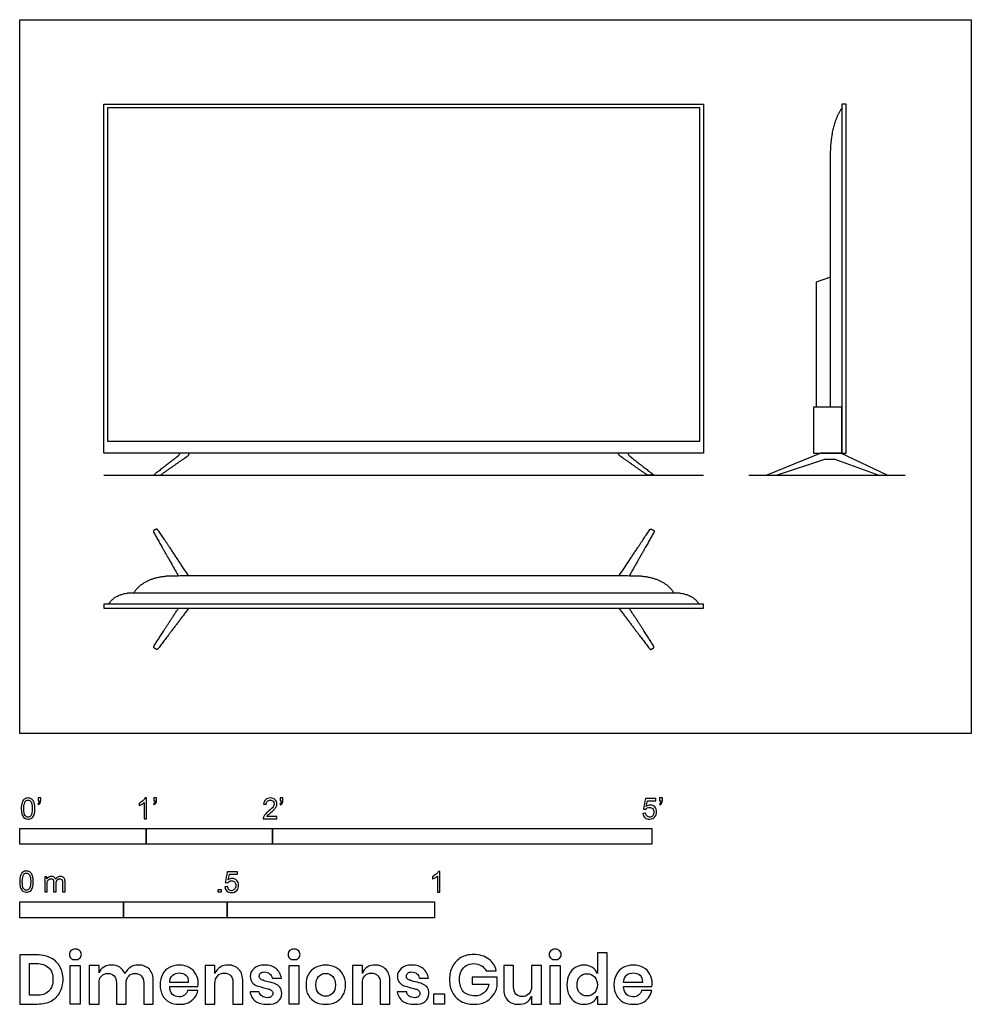
# Model space of a CAD drawing. Units: feet. Extents: x 0 to 7.52, y -2.14 to 5.64.
import ezdxf

# ---------------------------------------------------------------- set-up
doc = ezdxf.new("R2010")
doc.units = ezdxf.units.FT
doc.header["$MEASUREMENT"] = 0
for name, color, linetype, true_color in [('AG-DIAGRAM', 7, 'Continuous', 0xfecc66), ('AG-DIGITAL', 7, 'Continuous', 0x66ccff), ('N-SYMB', 7, 'Continuous', 0x800040), ('X-DIMENSIONS.GUIDE', 7, 'Continuous', 0x800080), ('X-VPRT', 6, 'Continuous', 0xff00ff)]:
    doc.layers.add(name, color=color, linetype=linetype, true_color=true_color)

msp = doc.modelspace()

# ---------------------------------------------------------------- linework, layer by layer
at = {"layer": 'AG-DIAGRAM'}
for points in [[(0.6667, 2.0422), (5.4083, 2.0422)], [(5.7659, 2.0422), (7.0008, 2.0422)]]:
    msp.add_lwpolyline(points, dxfattribs=at)
at = {"layer": 'AG-DIGITAL'}
for points in [[(0.6667, 4.9756), (5.4083, 4.9756), (5.4083, 2.2172), (0.6667, 2.2172)], [(0.6956, 2.312), (5.3794, 2.312), (5.3794, 4.9467), (0.6956, 4.9467)], [(6.5348, 4.9756), (6.5017, 4.9756), (6.5017, 2.2172), (6.5348, 2.2172)], [(6.5348, 4.9756), (6.5017, 4.9756), (6.5017, 2.2172), (6.5348, 2.2172)], [(6.2765, 2.2172), (6.5017, 2.2172), (6.5017, 2.5794), (6.2765, 2.5794)], [(6.2765, 2.2172), (6.5017, 2.2172), (6.5017, 2.5794), (6.2765, 2.5794)], [(5.9858, 2.0422), (6.3675, 2.168), (6.4451, 2.168), (6.7925, 2.0422), (6.8583, 2.0422), (6.4944, 2.2172), (6.3345, 2.2172), (5.9083, 2.0422)], [(5.9858, 2.0422), (6.3675, 2.168), (6.4451, 2.168), (6.7925, 2.0422), (6.8583, 2.0422), (6.4944, 2.2172), (6.3345, 2.2172), (5.9083, 2.0422)], [(5.4083, 0.9902), (5.4083, 1.0233), (0.6667, 1.0233), (0.6667, 0.9902)]]:
    msp.add_lwpolyline(points, close=True, dxfattribs=at)
msp.add_lwpolyline([(6.4118, 3.6084), (6.2975, 3.569), (6.2975, 2.5794)], dxfattribs=at)
msp.add_lwpolyline([(6.4118, 3.6084), (6.2975, 3.569), (6.2975, 2.5794)], dxfattribs=at)
for points, knots in [([(6.4118, 2.5794), (6.4118, 3.5063), (6.4118, 4.5555), (6.4118, 4.8098), (6.5017, 4.9437)], [0, 0, 0, 1.175512, 1.175512, 1.586512, 1.586512, 1.586512]), ([(6.4118, 2.5794), (6.4118, 3.5063), (6.4118, 4.5555), (6.4118, 4.8098), (6.5017, 4.9437)], [0, 0, 0, 1.175512, 1.175512, 1.586512, 1.586512, 1.586512]), ([(1.2639, 2.2172), (1.2639, 2.2026), (1.2492, 2.1911), (1.1538, 2.1167), (1.0583, 2.0422), (1.0814, 2.0422), (1.1114, 2.0422), (1.2188, 2.1175), (1.3261, 2.1928), (1.34, 2.2026), (1.34, 2.2172)], [0, 0, 0, 0.037537, 0.037537, 0.966042, 0.966042, 1.966042, 1.966042, 2.905456, 2.905456, 2.94098, 2.94098, 2.94098]), ([(4.8111, 2.2172), (4.8111, 2.2026), (4.8258, 2.1911), (4.9212, 2.1167), (5.0167, 2.0422), (4.9936, 2.0422), (4.9636, 2.0422), (4.8562, 2.1175), (4.7489, 2.1928), (4.735, 2.2026), (4.735, 2.2172)], [0, 0, 0, 0.037537, 0.037537, 0.966042, 0.966042, 1.966042, 1.966042, 2.905456, 2.905456, 2.94098, 2.94098, 2.94098]), ([(0.9036, 1.1132), (0.9869, 1.2485), (1.2344, 1.2485), (2.136, 1.2485), (3.0375, 1.2485), (3.939, 1.2485), (4.8406, 1.2485), (5.0881, 1.2485), (5.1714, 1.1132)], [0, 0, 0, 0.466123, 0.466123, 2.269203, 2.269203, 4.072283, 4.072283, 4.538407, 4.538407, 4.538407]), ([(0.7033, 1.0233), (0.7584, 1.1132), (0.9036, 1.1132), (1.9705, 1.1132), (3.0375, 1.1132), (4.1045, 1.1132), (5.1714, 1.1132), (5.3166, 1.1132), (5.3717, 1.0233)], [0, 0, 0, 0.290216, 0.290216, 2.424119, 2.424119, 4.558023, 4.558023, 4.848238, 4.848238, 4.848238])]:
    msp.add_open_spline(points, degree=2, knots=knots, dxfattribs=at)
for points, knots in [([(1.3336, 1.2485), (1.1941, 1.4617), (1.0927, 1.6113), (1.0875, 1.619), (1.0791, 1.615), (1.0713, 1.6112), (1.0634, 1.6075), (1.0592, 1.6054), (1.0578, 1.601), (1.0564, 1.5966), (1.0587, 1.5925), (1.1399, 1.4478), (1.2538, 1.2485)], [0.4794318, 0.4794318, 0.4794318, 0.8373178, 0.8373178, 0.8526128, 0.8526128, 0.869994, 0.869994, 0.8787894, 0.8787894, 0.8875849, 0.8875849, 1.2191186, 1.2191186, 1.2191186]), ([(4.7414, 1.2485), (4.8809, 1.4617), (4.9823, 1.6113), (4.9875, 1.619), (4.9959, 1.615), (5.0037, 1.6112), (5.0116, 1.6075), (5.0158, 1.6054), (5.0172, 1.601), (5.0186, 1.5966), (5.0163, 1.5925), (4.9351, 1.4478), (4.8212, 1.2485)], [0.4794318, 0.4794318, 0.4794318, 0.8373178, 0.8373178, 0.8526128, 0.8526128, 0.869994, 0.869994, 0.8787894, 0.8787894, 0.8875849, 0.8875849, 1.2191186, 1.2191186, 1.2191186]), ([(1.3364, 0.9902), (1.1974, 0.8072), (1.0944, 0.6698), (1.0889, 0.6624), (1.0807, 0.6668), (1.0731, 0.6709), (1.0654, 0.6751), (1.0613, 0.6773), (1.0601, 0.6818), (1.0589, 0.6863), (1.0614, 0.6902), (1.1434, 0.8214), (1.2551, 0.9902)], [0.4973406, 0.4973406, 0.4973406, 0.8373178, 0.8373178, 0.8526128, 0.8526128, 0.869994, 0.869994, 0.8787894, 0.8787894, 0.8875849, 0.8875849, 1.1966227, 1.1966227, 1.1966227]), ([(4.7386, 0.9902), (4.8776, 0.8072), (4.9806, 0.6698), (4.9861, 0.6624), (4.9943, 0.6668), (5.0019, 0.6709), (5.0096, 0.6751), (5.0137, 0.6773), (5.0149, 0.6818), (5.0161, 0.6863), (5.0136, 0.6902), (4.9316, 0.8214), (4.8199, 0.9902)], [0.4973406, 0.4973406, 0.4973406, 0.8373178, 0.8373178, 0.8526128, 0.8526128, 0.869994, 0.869994, 0.8787894, 0.8787894, 0.8875849, 0.8875849, 1.1966227, 1.1966227, 1.1966227])]:
    msp.add_rational_spline(points, [1, 1, 1, 0.757763024362, 1, 1, 1, 0.917591129667, 1, 0.917591129667, 1, 1, 1], degree=2, knots=knots, dxfattribs=at)
at = {"layer": 'N-SYMB'}
for points in [[(0, -0.875), (0, -0.75), (1, -0.75), (1, -0.875)], [(1, -0.875), (1, -0.75), (2, -0.75), (2, -0.875)], [(2, -0.875), (2, -0.75), (5, -0.75), (5, -0.875)], [(1.5703, -1.2542), (1.5703, -1.2315), (1.593, -1.2315), (1.593, -1.2542)], [(0, -1.4554), (0, -1.3304), (0.8202, -1.3304), (0.8202, -1.4554)], [(0.8202, -1.4554), (0.8202, -1.3304), (1.6404, -1.3304), (1.6404, -1.4554)], [(1.6404, -1.4554), (1.6404, -1.3304), (3.2808, -1.3304), (3.2808, -1.4554)]]:
    msp.add_lwpolyline(points, close=True, dxfattribs=at)
for points, knots in [([(0.0126, -0.5927), (0.0126, -0.574), (0.0145, -0.5581), (0.0185, -0.5463), (0.0224, -0.5344), (0.0284, -0.5255), (0.0363, -0.5186), (0.0442, -0.5127), (0.0541, -0.5087), (0.0659, -0.5087), (0.0748, -0.5087), (0.0827, -0.5107), (0.0896, -0.5147), (0.0966, -0.5176), (0.1015, -0.5236), (0.1064, -0.5295), (0.1104, -0.5364), (0.1134, -0.5443), (0.1163, -0.5542), (0.1183, -0.5641), (0.1203, -0.5769), (0.1203, -0.5927), (0.1203, -0.6125), (0.1183, -0.6283), (0.1143, -0.6402), (0.1104, -0.652), (0.1045, -0.6609), (0.0966, -0.6678), (0.0887, -0.6738), (0.0788, -0.6757), (0.0659, -0.6757), (0.0501, -0.6757), (0.0383, -0.6718), (0.0294, -0.6599), (0.0185, -0.6461), (0.0126, -0.6244), (0.0126, -0.5927)], [0, 0, 0, 0, 1, 1, 1, 2, 2, 2, 3, 3, 3, 4, 4, 4, 5, 5, 5, 6, 6, 6, 7, 7, 7, 8, 8, 8, 9, 9, 9, 10, 10, 10, 11, 11, 11, 12, 12, 12, 12]), ([(0.0333, -0.5927), (0.0333, -0.6204), (0.0363, -0.6382), (0.0432, -0.6471), (0.0491, -0.656), (0.057, -0.6609), (0.0659, -0.6609), (0.0758, -0.6609), (0.0837, -0.656), (0.0896, -0.6471), (0.0956, -0.6382), (0.0995, -0.6204), (0.0995, -0.5927), (0.0995, -0.5661), (0.0956, -0.5483), (0.0896, -0.5394), (0.0837, -0.5305), (0.0758, -0.5255), (0.0659, -0.5255), (0.057, -0.5255), (0.0491, -0.5295), (0.0442, -0.5374), (0.0373, -0.5473), (0.0333, -0.5661), (0.0333, -0.5927)], [0, 0, 0, 0, 1, 1, 1, 2, 2, 2, 3, 3, 3, 4, 4, 4, 5, 5, 5, 6, 6, 6, 7, 7, 7, 8, 8, 8, 8]), ([(0.145, -0.5315), (0.145, -0.5236), (0.145, -0.5157), (0.145, -0.5077), (0.1522, -0.5077), (0.1595, -0.5077), (0.1667, -0.5077), (0.1667, -0.514), (0.1667, -0.5203), (0.1667, -0.5265), (0.1667, -0.5364), (0.1657, -0.5443), (0.1628, -0.5483), (0.1598, -0.5542), (0.1549, -0.5591), (0.1479, -0.5621), (0.1463, -0.5595), (0.1447, -0.5568), (0.143, -0.5542), (0.147, -0.5522), (0.1499, -0.5502), (0.1519, -0.5463), (0.1539, -0.5423), (0.1549, -0.5374), (0.1549, -0.5315), (0.1516, -0.5315), (0.1483, -0.5315), (0.145, -0.5315)], [0, 0, 0, 0, 1, 1, 1, 2, 2, 2, 3, 3, 3, 4, 4, 4, 5, 5, 5, 6, 6, 6, 7, 7, 7, 8, 8, 8, 9, 9, 9, 9]), ([(1.004, -0.6738), (0.9974, -0.6738), (0.9908, -0.6738), (0.9842, -0.6738), (0.9842, -0.6309), (0.9842, -0.5881), (0.9842, -0.5453), (0.9792, -0.5502), (0.9723, -0.5552), (0.9644, -0.5591), (0.9565, -0.5641), (0.9496, -0.568), (0.9437, -0.57), (0.9437, -0.5634), (0.9437, -0.5568), (0.9437, -0.5502), (0.9545, -0.5453), (0.9644, -0.5384), (0.9733, -0.5315), (0.9812, -0.5236), (0.9872, -0.5166), (0.9911, -0.5087), (0.9954, -0.5087), (0.9997, -0.5087), (1.004, -0.5087), (1.004, -0.5637), (1.004, -0.6188), (1.004, -0.6738)], [0, 0, 0, 0, 1, 1, 1, 2, 2, 2, 3, 3, 3, 4, 4, 4, 5, 5, 5, 6, 6, 6, 7, 7, 7, 8, 8, 8, 9, 9, 9, 9]), ([(1.0603, -0.5315), (1.0603, -0.5236), (1.0603, -0.5157), (1.0603, -0.5077), (1.0675, -0.5077), (1.0748, -0.5077), (1.082, -0.5077), (1.082, -0.514), (1.082, -0.5203), (1.082, -0.5265), (1.082, -0.5364), (1.081, -0.5443), (1.0781, -0.5483), (1.0751, -0.5542), (1.0702, -0.5591), (1.0632, -0.5621), (1.0616, -0.5595), (1.06, -0.5568), (1.0583, -0.5542), (1.0623, -0.5522), (1.0652, -0.5502), (1.0672, -0.5463), (1.0692, -0.5423), (1.0702, -0.5374), (1.0702, -0.5315), (1.0669, -0.5315), (1.0636, -0.5315), (1.0603, -0.5315)], [0, 0, 0, 0, 1, 1, 1, 2, 2, 2, 3, 3, 3, 4, 4, 4, 5, 5, 5, 6, 6, 6, 7, 7, 7, 8, 8, 8, 9, 9, 9, 9]), ([(2.0336, -0.655), (2.0336, -0.6613), (2.0336, -0.6675), (2.0336, -0.6738), (1.9977, -0.6738), (1.9618, -0.6738), (1.9259, -0.6738), (1.9249, -0.6698), (1.9259, -0.6649), (1.9279, -0.6599), (1.9308, -0.653), (1.9348, -0.6451), (1.9407, -0.6382), (1.9476, -0.6313), (1.9555, -0.6234), (1.9674, -0.6135), (1.9852, -0.5987), (1.997, -0.5868), (2.004, -0.5789), (2.0099, -0.57), (2.0128, -0.5621), (2.0128, -0.5542), (2.0128, -0.5463), (2.0099, -0.5394), (2.0049, -0.5344), (1.999, -0.5285), (1.9911, -0.5255), (1.9822, -0.5255), (1.9723, -0.5255), (1.9644, -0.5285), (1.9585, -0.5344), (1.9526, -0.5404), (1.9496, -0.5483), (1.9496, -0.5591), (1.9427, -0.5585), (1.9358, -0.5578), (1.9288, -0.5572), (1.9308, -0.5413), (1.9358, -0.5295), (1.9456, -0.5216), (1.9545, -0.5137), (1.9674, -0.5087), (1.9822, -0.5087), (1.998, -0.5087), (2.0109, -0.5137), (2.0198, -0.5226), (2.0296, -0.5315), (2.0336, -0.5423), (2.0336, -0.5552), (2.0336, -0.5611), (2.0326, -0.568), (2.0296, -0.574), (2.0267, -0.5809), (2.0227, -0.5868), (2.0168, -0.5947), (2.0099, -0.6016), (2, -0.6105), (1.9852, -0.6234), (1.9733, -0.6333), (1.9654, -0.6402), (1.9624, -0.6441), (1.9585, -0.6471), (1.9555, -0.651), (1.9536, -0.655), (1.9802, -0.655), (2.0069, -0.655), (2.0336, -0.655)], [0, 0, 0, 0, 1, 1, 1, 2, 2, 2, 3, 3, 3, 4, 4, 4, 5, 5, 5, 6, 6, 6, 7, 7, 7, 8, 8, 8, 9, 9, 9, 10, 10, 10, 11, 11, 11, 12, 12, 12, 13, 13, 13, 14, 14, 14, 15, 15, 15, 16, 16, 16, 17, 17, 17, 18, 18, 18, 19, 19, 19, 20, 20, 20, 21, 21, 21, 22, 22, 22, 22]), ([(2.0603, -0.5315), (2.0603, -0.5236), (2.0603, -0.5157), (2.0603, -0.5077), (2.0675, -0.5077), (2.0748, -0.5077), (2.082, -0.5077), (2.082, -0.514), (2.082, -0.5203), (2.082, -0.5265), (2.082, -0.5364), (2.081, -0.5443), (2.0781, -0.5483), (2.0751, -0.5542), (2.0702, -0.5591), (2.0632, -0.5621), (2.0616, -0.5595), (2.06, -0.5568), (2.0583, -0.5542), (2.0623, -0.5522), (2.0652, -0.5502), (2.0672, -0.5463), (2.0692, -0.5423), (2.0702, -0.5374), (2.0702, -0.5315), (2.0669, -0.5315), (2.0636, -0.5315), (2.0603, -0.5315)], [0, 0, 0, 0, 1, 1, 1, 2, 2, 2, 3, 3, 3, 4, 4, 4, 5, 5, 5, 6, 6, 6, 7, 7, 7, 8, 8, 8, 9, 9, 9, 9]), ([(4.9279, -0.6313), (4.9351, -0.6306), (4.9424, -0.63), (4.9496, -0.6293), (4.9506, -0.6402), (4.9545, -0.6471), (4.9605, -0.653), (4.9654, -0.658), (4.9723, -0.6609), (4.9812, -0.6609), (4.9901, -0.6609), (4.999, -0.657), (5.0059, -0.6491), (5.0119, -0.6421), (5.0158, -0.6323), (5.0158, -0.6204), (5.0158, -0.6085), (5.0119, -0.5997), (5.0059, -0.5927), (4.999, -0.5868), (4.9911, -0.5829), (4.9802, -0.5829), (4.9743, -0.5829), (4.9684, -0.5848), (4.9624, -0.5878), (4.9575, -0.5908), (4.9536, -0.5947), (4.9506, -0.5987), (4.9443, -0.598), (4.9381, -0.5973), (4.9318, -0.5967), (4.9371, -0.5684), (4.9424, -0.54), (4.9476, -0.5117), (4.975, -0.5117), (5.0023, -0.5117), (5.0296, -0.5117), (5.0296, -0.5183), (5.0296, -0.5249), (5.0296, -0.5315), (5.0076, -0.5315), (4.9855, -0.5315), (4.9634, -0.5315), (4.9605, -0.5463), (4.9575, -0.5611), (4.9545, -0.5759), (4.9644, -0.569), (4.9753, -0.5651), (4.9862, -0.5651), (5, -0.5651), (5.0119, -0.57), (5.0217, -0.5799), (5.0316, -0.5898), (5.0366, -0.6026), (5.0366, -0.6184), (5.0366, -0.6333), (5.0326, -0.6461), (5.0237, -0.657), (5.0138, -0.6708), (4.999, -0.6757), (4.9812, -0.6757), (4.9654, -0.6757), (4.9536, -0.6728), (4.9447, -0.6649), (4.9348, -0.656), (4.9298, -0.6451), (4.9279, -0.6313)], [0, 0, 0, 0, 1, 1, 1, 2, 2, 2, 3, 3, 3, 4, 4, 4, 5, 5, 5, 6, 6, 6, 7, 7, 7, 8, 8, 8, 9, 9, 9, 10, 10, 10, 11, 11, 11, 12, 12, 12, 13, 13, 13, 14, 14, 14, 15, 15, 15, 16, 16, 16, 17, 17, 17, 18, 18, 18, 19, 19, 19, 20, 20, 20, 21, 21, 21, 22, 22, 22, 22]), ([(5.0603, -0.5315), (5.0603, -0.5236), (5.0603, -0.5157), (5.0603, -0.5077), (5.0675, -0.5077), (5.0748, -0.5077), (5.082, -0.5077), (5.082, -0.514), (5.082, -0.5203), (5.082, -0.5265), (5.082, -0.5364), (5.081, -0.5443), (5.0781, -0.5483), (5.0751, -0.5542), (5.0702, -0.5591), (5.0632, -0.5621), (5.0616, -0.5595), (5.06, -0.5568), (5.0583, -0.5542), (5.0623, -0.5522), (5.0652, -0.5502), (5.0672, -0.5463), (5.0692, -0.5423), (5.0702, -0.5374), (5.0702, -0.5315), (5.0669, -0.5315), (5.0636, -0.5315), (5.0603, -0.5315)], [0, 0, 0, 0, 1, 1, 1, 2, 2, 2, 3, 3, 3, 4, 4, 4, 5, 5, 5, 6, 6, 6, 7, 7, 7, 8, 8, 8, 9, 9, 9, 9]), ([(0, -1.1696), (0, -1.1508), (0.002, -1.135), (0.0059, -1.1231), (0.0099, -1.1113), (0.0158, -1.1024), (0.0237, -1.0955), (0.0316, -1.0895), (0.0415, -1.0856), (0.0534, -1.0856), (0.0623, -1.0856), (0.0702, -1.0876), (0.0771, -1.0915), (0.084, -1.0945), (0.0889, -1.1004), (0.0939, -1.1063), (0.0978, -1.1133), (0.1008, -1.1212), (0.1038, -1.131), (0.1057, -1.1409), (0.1077, -1.1538), (0.1077, -1.1696), (0.1077, -1.1893), (0.1057, -1.2052), (0.1018, -1.217), (0.0978, -1.2289), (0.0919, -1.2378), (0.084, -1.2447), (0.0761, -1.2506), (0.0662, -1.2526), (0.0534, -1.2526), (0.0376, -1.2526), (0.0257, -1.2486), (0.0168, -1.2368), (0.0059, -1.2229), (0, -1.2012), (0, -1.1696)], [0, 0, 0, 0, 1, 1, 1, 2, 2, 2, 3, 3, 3, 4, 4, 4, 5, 5, 5, 6, 6, 6, 7, 7, 7, 8, 8, 8, 9, 9, 9, 10, 10, 10, 11, 11, 11, 12, 12, 12, 12]), ([(3.3233, -1.2542), (3.3167, -1.2542), (3.3102, -1.2542), (3.3036, -1.2542), (3.3036, -1.2114), (3.3036, -1.1686), (3.3036, -1.1257), (3.2986, -1.1307), (3.2917, -1.1356), (3.2838, -1.1396), (3.2759, -1.1445), (3.269, -1.1485), (3.2631, -1.1504), (3.2631, -1.1439), (3.2631, -1.1373), (3.2631, -1.1307), (3.2739, -1.1257), (3.2838, -1.1188), (3.2927, -1.1119), (3.3006, -1.104), (3.3065, -1.0971), (3.3105, -1.0892), (3.3148, -1.0892), (3.3191, -1.0892), (3.3233, -1.0892), (3.3233, -1.1442), (3.3233, -1.1992), (3.3233, -1.2542)], [0, 0, 0, 0, 1, 1, 1, 2, 2, 2, 3, 3, 3, 4, 4, 4, 5, 5, 5, 6, 6, 6, 7, 7, 7, 8, 8, 8, 9, 9, 9, 9]), ([(0.0208, -1.1696), (0.0208, -1.1973), (0.0237, -1.215), (0.0306, -1.2239), (0.0366, -1.2328), (0.0445, -1.2378), (0.0534, -1.2378), (0.0632, -1.2378), (0.0712, -1.2328), (0.0771, -1.2239), (0.083, -1.215), (0.087, -1.1973), (0.087, -1.1696), (0.087, -1.1429), (0.083, -1.1251), (0.0771, -1.1162), (0.0712, -1.1073), (0.0632, -1.1024), (0.0534, -1.1024), (0.0445, -1.1024), (0.0366, -1.1063), (0.0316, -1.1142), (0.0247, -1.1241), (0.0208, -1.1429), (0.0208, -1.1696)], [0, 0, 0, 0, 1, 1, 1, 2, 2, 2, 3, 3, 3, 4, 4, 4, 5, 5, 5, 6, 6, 6, 7, 7, 7, 8, 8, 8, 8]), ([(0.1976, -1.2506), (0.1976, -1.2111), (0.1976, -1.1716), (0.1976, -1.132), (0.2036, -1.132), (0.2095, -1.132), (0.2154, -1.132), (0.2154, -1.1376), (0.2154, -1.1432), (0.2154, -1.1488), (0.2194, -1.1429), (0.2243, -1.138), (0.2303, -1.135), (0.2362, -1.131), (0.2431, -1.1291), (0.251, -1.1291), (0.2599, -1.1291), (0.2678, -1.131), (0.2727, -1.135), (0.2787, -1.1389), (0.2826, -1.1439), (0.2846, -1.1498), (0.2945, -1.136), (0.3063, -1.1291), (0.3222, -1.1291), (0.334, -1.1291), (0.3429, -1.133), (0.3488, -1.1389), (0.3558, -1.1459), (0.3587, -1.1557), (0.3587, -1.1696), (0.3587, -1.1966), (0.3587, -1.2236), (0.3587, -1.2506), (0.3521, -1.2506), (0.3455, -1.2506), (0.339, -1.2506), (0.339, -1.2259), (0.339, -1.2012), (0.339, -1.1765), (0.339, -1.1676), (0.338, -1.1627), (0.337, -1.1587), (0.335, -1.1548), (0.333, -1.1518), (0.3291, -1.1498), (0.3261, -1.1478), (0.3222, -1.1469), (0.3172, -1.1469), (0.3093, -1.1469), (0.3024, -1.1498), (0.2965, -1.1548), (0.2905, -1.1607), (0.2886, -1.1696), (0.2886, -1.1814), (0.2886, -1.2045), (0.2886, -1.2276), (0.2886, -1.2506), (0.2816, -1.2506), (0.2747, -1.2506), (0.2678, -1.2506), (0.2678, -1.2249), (0.2678, -1.1992), (0.2678, -1.1735), (0.2678, -1.1646), (0.2668, -1.1577), (0.2629, -1.1538), (0.2599, -1.1488), (0.254, -1.1469), (0.2471, -1.1469), (0.2411, -1.1469), (0.2362, -1.1478), (0.2312, -1.1518), (0.2263, -1.1548), (0.2233, -1.1587), (0.2204, -1.1646), (0.2184, -1.1706), (0.2174, -1.1785), (0.2174, -1.1893), (0.2174, -1.2098), (0.2174, -1.2302), (0.2174, -1.2506), (0.2108, -1.2506), (0.2042, -1.2506), (0.1976, -1.2506)], [0, 0, 0, 0, 1, 1, 1, 2, 2, 2, 3, 3, 3, 4, 4, 4, 5, 5, 5, 6, 6, 6, 7, 7, 7, 8, 8, 8, 9, 9, 9, 10, 10, 10, 11, 11, 11, 12, 12, 12, 13, 13, 13, 14, 14, 14, 15, 15, 15, 16, 16, 16, 17, 17, 17, 18, 18, 18, 19, 19, 19, 20, 20, 20, 21, 21, 21, 22, 22, 22, 23, 23, 23, 24, 24, 24, 25, 25, 25, 26, 26, 26, 27, 27, 27, 28, 28, 28, 28]), ([(1.6226, -1.2117), (1.6295, -1.2111), (1.6365, -1.2104), (1.6434, -1.2097), (1.6454, -1.2206), (1.6483, -1.2275), (1.6543, -1.2335), (1.6602, -1.2384), (1.6671, -1.2414), (1.675, -1.2414), (1.6849, -1.2414), (1.6928, -1.2374), (1.6997, -1.2295), (1.7066, -1.2226), (1.7096, -1.2127), (1.7096, -1.2008), (1.7096, -1.189), (1.7066, -1.1801), (1.7007, -1.1732), (1.6938, -1.1672), (1.6849, -1.1633), (1.675, -1.1633), (1.6681, -1.1633), (1.6622, -1.1653), (1.6572, -1.1682), (1.6523, -1.1712), (1.6483, -1.1751), (1.6454, -1.1791), (1.6388, -1.1784), (1.6322, -1.1778), (1.6256, -1.1771), (1.6309, -1.1488), (1.6361, -1.1205), (1.6414, -1.0921), (1.6687, -1.0921), (1.6961, -1.0921), (1.7234, -1.0921), (1.7234, -1.0987), (1.7234, -1.1053), (1.7234, -1.1119), (1.7017, -1.1119), (1.6799, -1.1119), (1.6582, -1.1119), (1.6552, -1.1267), (1.6523, -1.1416), (1.6493, -1.1564), (1.6592, -1.1495), (1.6691, -1.1455), (1.6799, -1.1455), (1.6948, -1.1455), (1.7066, -1.1504), (1.7165, -1.1603), (1.7264, -1.1702), (1.7313, -1.1831), (1.7313, -1.1989), (1.7313, -1.2137), (1.7274, -1.2265), (1.7185, -1.2374), (1.7076, -1.2512), (1.6938, -1.2562), (1.675, -1.2562), (1.6602, -1.2562), (1.6483, -1.2532), (1.6384, -1.2453), (1.6295, -1.2364), (1.6236, -1.2255), (1.6226, -1.2117)], [0, 0, 0, 0, 1, 1, 1, 2, 2, 2, 3, 3, 3, 4, 4, 4, 5, 5, 5, 6, 6, 6, 7, 7, 7, 8, 8, 8, 9, 9, 9, 10, 10, 10, 11, 11, 11, 12, 12, 12, 13, 13, 13, 14, 14, 14, 15, 15, 15, 16, 16, 16, 17, 17, 17, 18, 18, 18, 19, 19, 19, 20, 20, 20, 21, 21, 21, 22, 22, 22, 22])]:
    msp.add_open_spline(points, degree=3, knots=knots, dxfattribs=at)
at = {"layer": 'X-DIMENSIONS.GUIDE'}
for points in [[(0.4784, -1.834), (0.4784, -2.1371), (0.4003, -2.1371), (0.4003, -1.834)], [(2.2075, -1.834), (2.2075, -2.1371), (2.1317, -2.1371), (2.1317, -1.834)], [(4.2729, -1.834), (4.2729, -2.1371), (4.1947, -2.1371), (4.1947, -1.834)], [(3.3586, -2.0566), (3.3586, -2.1371), (3.2757, -2.1371), (3.2757, -2.0566)]]:
    msp.add_lwpolyline(points, close=True, dxfattribs=at)
for points, knots in [([(0.3932, -1.7463), (0.3932, -1.7345), (0.3955, -1.7226), (0.405, -1.7155), (0.4145, -1.7084), (0.4263, -1.7037), (0.4405, -1.7037), (0.4548, -1.7037), (0.4666, -1.7084), (0.4737, -1.7155), (0.4832, -1.7226), (0.4879, -1.7345), (0.4879, -1.7463), (0.4879, -1.7582), (0.4832, -1.7676), (0.4737, -1.7748), (0.4666, -1.7842), (0.4548, -1.7866), (0.4405, -1.7866), (0.4263, -1.7866), (0.4145, -1.7842), (0.405, -1.7748), (0.3955, -1.7676), (0.3932, -1.7582), (0.3932, -1.7463)], [0, 0, 0, 0, 1, 1, 1, 2, 2, 2, 3, 3, 3, 4, 4, 4, 5, 5, 5, 6, 6, 6, 7, 7, 7, 8, 8, 8, 8]), ([(2.1222, -1.7463), (2.1222, -1.7345), (2.127, -1.7226), (2.1341, -1.7155), (2.1435, -1.7084), (2.1554, -1.7037), (2.1696, -1.7037), (2.1838, -1.7037), (2.1956, -1.7084), (2.2051, -1.7155), (2.2122, -1.7226), (2.217, -1.7345), (2.217, -1.7463), (2.217, -1.7582), (2.2122, -1.7676), (2.2051, -1.7748), (2.1956, -1.7842), (2.1838, -1.7866), (2.1696, -1.7866), (2.1554, -1.7866), (2.1435, -1.7842), (2.1341, -1.7748), (2.127, -1.7676), (2.1222, -1.7582), (2.1222, -1.7463)], [0, 0, 0, 0, 1, 1, 1, 2, 2, 2, 3, 3, 3, 4, 4, 4, 5, 5, 5, 6, 6, 6, 7, 7, 7, 8, 8, 8, 8]), ([(4.1876, -1.7463), (4.1876, -1.7345), (4.19, -1.7226), (4.1994, -1.7155), (4.2089, -1.7084), (4.2207, -1.7037), (4.235, -1.7037), (4.2492, -1.7037), (4.261, -1.7084), (4.2681, -1.7155), (4.2776, -1.7226), (4.2823, -1.7345), (4.2823, -1.7463), (4.2823, -1.7582), (4.2776, -1.7676), (4.2681, -1.7748), (4.261, -1.7842), (4.2492, -1.7866), (4.235, -1.7866), (4.2207, -1.7866), (4.2089, -1.7842), (4.1994, -1.7748), (4.19, -1.7676), (4.1876, -1.7582), (4.1876, -1.7463)], [0, 0, 0, 0, 1, 1, 1, 2, 2, 2, 3, 3, 3, 4, 4, 4, 5, 5, 5, 6, 6, 6, 7, 7, 7, 8, 8, 8, 8]), ([(0.3434, -1.9429), (0.3434, -1.9808), (0.334, -2.0163), (0.3174, -2.0448), (0.3032, -2.0756), (0.2795, -2.0969), (0.2487, -2.1135), (0.2179, -2.13), (0.1824, -2.1371), (0.1397, -2.1371), (0.0932, -2.1371), (0.0466, -2.1371), (0, -2.1371), (0, -2.0077), (0, -1.8782), (0, -1.7487), (0.0466, -1.7487), (0.0932, -1.7487), (0.1397, -1.7487), (0.1824, -1.7487), (0.2179, -1.7582), (0.2487, -1.7748), (0.2795, -1.789), (0.3032, -1.8126), (0.3174, -1.8411), (0.334, -1.8695), (0.3434, -1.905), (0.3434, -1.9429)], [0, 0, 0, 0, 1, 1, 1, 2, 2, 2, 3, 3, 3, 4, 4, 4, 5, 5, 5, 6, 6, 6, 7, 7, 7, 8, 8, 8, 9, 9, 9, 9]), ([(3.5907, -1.7463), (3.6381, -1.7463), (3.676, -1.7582), (3.7091, -1.7819), (3.7399, -1.8032), (3.7589, -1.8363), (3.7684, -1.8742), (3.7415, -1.8742), (3.7147, -1.8742), (3.6878, -1.8742), (3.6784, -1.8577), (3.6665, -1.8434), (3.6499, -1.834), (3.6333, -1.8221), (3.6144, -1.8174), (3.5907, -1.8174), (3.5694, -1.8174), (3.5481, -1.8221), (3.5315, -1.834), (3.5149, -1.8434), (3.5007, -1.8577), (3.4912, -1.8766), (3.4818, -1.8955), (3.477, -1.9192), (3.477, -1.9429), (3.477, -1.9856), (3.4889, -2.0163), (3.5102, -2.04), (3.5315, -2.0613), (3.5623, -2.0732), (3.6002, -2.0732), (3.6262, -2.0732), (3.6499, -2.0661), (3.6712, -2.0495), (3.6902, -2.0329), (3.7044, -2.0092), (3.7091, -1.9808), (3.6657, -1.9808), (3.6223, -1.9808), (3.5789, -1.9808), (3.5789, -1.9619), (3.5789, -1.9429), (3.5789, -1.924), (3.6444, -1.924), (3.7099, -1.924), (3.7755, -1.924), (3.7755, -1.9492), (3.7755, -1.9745), (3.7755, -1.9998), (3.7684, -2.0258), (3.7589, -2.0495), (3.7423, -2.0708), (3.7257, -2.0921), (3.7068, -2.1087), (3.6807, -2.1229), (3.6547, -2.1348), (3.6239, -2.1395), (3.5907, -2.1395), (3.5528, -2.1395), (3.5197, -2.1324), (3.4889, -2.1158), (3.4604, -2.0992), (3.4391, -2.0756), (3.4225, -2.0471), (3.406, -2.0163), (3.3989, -1.9832), (3.3989, -1.9429), (3.3989, -1.905), (3.406, -1.8719), (3.4225, -1.8411), (3.4391, -1.8103), (3.4604, -1.789), (3.4889, -1.77), (3.5197, -1.7534), (3.5528, -1.7463), (3.5907, -1.7463)], [0, 0, 0, 0, 1, 1, 1, 2, 2, 2, 3, 3, 3, 4, 4, 4, 5, 5, 5, 6, 6, 6, 7, 7, 7, 8, 8, 8, 9, 9, 9, 10, 10, 10, 11, 11, 11, 12, 12, 12, 13, 13, 13, 14, 14, 14, 15, 15, 15, 16, 16, 16, 17, 17, 17, 18, 18, 18, 19, 19, 19, 20, 20, 20, 21, 21, 21, 22, 22, 22, 23, 23, 23, 24, 24, 24, 25, 25, 25, 25]), ([(4.4623, -1.8292), (4.4884, -1.8292), (4.5097, -1.8363), (4.5287, -1.8482), (4.5476, -1.86), (4.5595, -1.8766), (4.5689, -1.8955), (4.5689, -1.8411), (4.5689, -1.7866), (4.5689, -1.7321), (4.5942, -1.7321), (4.6195, -1.7321), (4.6447, -1.7321), (4.6447, -1.8671), (4.6447, -2.0021), (4.6447, -2.1371), (4.6195, -2.1371), (4.5942, -2.1371), (4.5689, -2.1371), (4.5689, -2.1166), (4.5689, -2.0961), (4.5689, -2.0756), (4.5595, -2.0945), (4.5476, -2.1111), (4.5287, -2.1229), (4.5097, -2.1371), (4.4884, -2.1395), (4.4623, -2.1395), (4.4363, -2.1395), (4.415, -2.1348), (4.3937, -2.1229), (4.3723, -2.1111), (4.3558, -2.0921), (4.3463, -2.0685), (4.3344, -2.0448), (4.3273, -2.0187), (4.3273, -1.9856), (4.3273, -1.9548), (4.3344, -1.9263), (4.3463, -1.9027), (4.3558, -1.879), (4.3723, -1.86), (4.3937, -1.8482), (4.415, -1.8363), (4.4363, -1.8292), (4.4623, -1.8292)], [0, 0, 0, 0, 1, 1, 1, 2, 2, 2, 3, 3, 3, 4, 4, 4, 5, 5, 5, 6, 6, 6, 7, 7, 7, 8, 8, 8, 9, 9, 9, 10, 10, 10, 11, 11, 11, 12, 12, 12, 13, 13, 13, 14, 14, 14, 15, 15, 15, 15]), ([(0.1326, -2.0685), (0.1753, -2.0685), (0.2061, -2.059), (0.2297, -2.0353), (0.2534, -2.014), (0.2629, -1.9832), (0.2629, -1.9429), (0.2629, -1.9027), (0.2534, -1.8719), (0.2297, -1.8505), (0.2061, -1.8292), (0.1753, -1.8174), (0.1326, -1.8174), (0.1145, -1.8174), (0.0963, -1.8174), (0.0782, -1.8174), (0.0782, -1.9011), (0.0782, -1.9848), (0.0782, -2.0685), (0.0963, -2.0685), (0.1145, -2.0685), (0.1326, -2.0685)], [0, 0, 0, 0, 1, 1, 1, 2, 2, 2, 3, 3, 3, 4, 4, 4, 5, 5, 5, 6, 6, 6, 7, 7, 7, 7]), ([(0.9379, -1.8292), (0.9735, -1.8292), (1.0043, -1.8411), (1.0256, -1.8624), (1.0469, -1.8861), (1.0564, -1.9192), (1.0564, -1.9619), (1.0564, -2.0203), (1.0564, -2.0787), (1.0564, -2.1371), (1.0311, -2.1371), (1.0058, -2.1371), (0.9806, -2.1371), (0.9806, -2.0811), (0.9806, -2.025), (0.9806, -1.969), (0.9806, -1.9453), (0.9735, -1.9287), (0.9616, -1.9145), (0.9498, -1.9027), (0.9332, -1.8955), (0.9119, -1.8955), (0.8906, -1.8955), (0.874, -1.9027), (0.8622, -1.9169), (0.8479, -1.9311), (0.8408, -1.95), (0.8408, -1.9761), (0.8408, -2.0298), (0.8408, -2.0835), (0.8408, -2.1371), (0.8156, -2.1371), (0.7903, -2.1371), (0.765, -2.1371), (0.765, -2.0811), (0.765, -2.025), (0.765, -1.969), (0.765, -1.9453), (0.7579, -1.9287), (0.7461, -1.9145), (0.7342, -1.9027), (0.7177, -1.8955), (0.6987, -1.8955), (0.675, -1.8955), (0.6585, -1.9027), (0.6466, -1.9169), (0.6324, -1.9311), (0.6277, -1.95), (0.6277, -1.9761), (0.6277, -2.0298), (0.6277, -2.0835), (0.6277, -2.1371), (0.6016, -2.1371), (0.5756, -2.1371), (0.5495, -2.1371), (0.5495, -2.0361), (0.5495, -1.935), (0.5495, -1.834), (0.5756, -1.834), (0.6016, -1.834), (0.6277, -1.834), (0.6277, -1.8529), (0.6277, -1.8719), (0.6277, -1.8908), (0.6348, -1.8719), (0.6466, -1.8553), (0.6656, -1.8458), (0.6821, -1.834), (0.7035, -1.8292), (0.7248, -1.8292), (0.7508, -1.8292), (0.7721, -1.834), (0.7911, -1.8458), (0.8077, -1.8577), (0.8219, -1.8742), (0.8314, -1.8979), (0.8408, -1.8766), (0.855, -1.86), (0.874, -1.8482), (0.8929, -1.834), (0.9143, -1.8292), (0.9379, -1.8292)], [0, 0, 0, 0, 1, 1, 1, 2, 2, 2, 3, 3, 3, 4, 4, 4, 5, 5, 5, 6, 6, 6, 7, 7, 7, 8, 8, 8, 9, 9, 9, 10, 10, 10, 11, 11, 11, 12, 12, 12, 13, 13, 13, 14, 14, 14, 15, 15, 15, 16, 16, 16, 17, 17, 17, 18, 18, 18, 19, 19, 19, 20, 20, 20, 21, 21, 21, 22, 22, 22, 23, 23, 23, 24, 24, 24, 25, 25, 25, 26, 26, 26, 27, 27, 27, 27]), ([(1.4117, -1.9737), (1.4117, -1.9808), (1.4117, -1.9903), (1.4093, -1.9998), (1.3351, -1.9998), (1.2609, -1.9998), (1.1866, -1.9998), (1.1866, -2.0282), (1.1937, -2.0471), (1.208, -2.0613), (1.2222, -2.0732), (1.2387, -2.0803), (1.2577, -2.0803), (1.2766, -2.0803), (1.2909, -2.0756), (1.3027, -2.0661), (1.3145, -2.059), (1.324, -2.0471), (1.3264, -2.0306), (1.354, -2.0306), (1.3817, -2.0306), (1.4093, -2.0306), (1.4045, -2.0519), (1.3951, -2.0708), (1.3832, -2.0874), (1.369, -2.104), (1.3524, -2.1182), (1.3311, -2.1277), (1.3098, -2.1371), (1.2885, -2.1395), (1.2624, -2.1395), (1.2316, -2.1395), (1.2056, -2.1348), (1.1843, -2.1229), (1.1606, -2.1111), (1.1416, -2.0921), (1.1298, -2.0685), (1.1156, -2.0448), (1.1108, -2.0187), (1.1108, -1.9856), (1.1108, -1.9548), (1.1156, -1.9263), (1.1298, -1.9027), (1.1416, -1.879), (1.1606, -1.86), (1.1843, -1.8482), (1.2056, -1.8363), (1.2316, -1.8292), (1.2624, -1.8292), (1.2932, -1.8292), (1.3193, -1.8363), (1.3406, -1.8482), (1.3643, -1.86), (1.3809, -1.879), (1.3927, -1.9003), (1.4069, -1.9216), (1.4117, -1.9453), (1.4117, -1.9737)], [0, 0, 0, 0, 1, 1, 1, 2, 2, 2, 3, 3, 3, 4, 4, 4, 5, 5, 5, 6, 6, 6, 7, 7, 7, 8, 8, 8, 9, 9, 9, 10, 10, 10, 11, 11, 11, 12, 12, 12, 13, 13, 13, 14, 14, 14, 15, 15, 15, 16, 16, 16, 17, 17, 17, 18, 18, 18, 19, 19, 19, 19]), ([(1.6485, -1.8292), (1.684, -1.8292), (1.7125, -1.8411), (1.7338, -1.8648), (1.7551, -1.8861), (1.7646, -1.9192), (1.7646, -1.9619), (1.7646, -2.0203), (1.7646, -2.0787), (1.7646, -2.1371), (1.7385, -2.1371), (1.7125, -2.1371), (1.6864, -2.1371), (1.6864, -2.0811), (1.6864, -2.025), (1.6864, -1.969), (1.6864, -1.9453), (1.6817, -1.9263), (1.6698, -1.9145), (1.6556, -1.9003), (1.639, -1.8932), (1.6177, -1.8932), (1.5964, -1.8932), (1.5775, -1.9003), (1.5656, -1.9145), (1.5514, -1.9287), (1.5443, -1.95), (1.5443, -1.9761), (1.5443, -2.0298), (1.5443, -2.0835), (1.5443, -2.1371), (1.5182, -2.1371), (1.4922, -2.1371), (1.4661, -2.1371), (1.4661, -2.0361), (1.4661, -1.935), (1.4661, -1.834), (1.4922, -1.834), (1.5182, -1.834), (1.5443, -1.834), (1.5443, -1.8545), (1.5443, -1.875), (1.5443, -1.8955), (1.5538, -1.8742), (1.5656, -1.8577), (1.5846, -1.8458), (1.6035, -1.834), (1.6248, -1.8292), (1.6485, -1.8292)], [0, 0, 0, 0, 1, 1, 1, 2, 2, 2, 3, 3, 3, 4, 4, 4, 5, 5, 5, 6, 6, 6, 7, 7, 7, 8, 8, 8, 9, 9, 9, 10, 10, 10, 11, 11, 11, 12, 12, 12, 13, 13, 13, 14, 14, 14, 15, 15, 15, 16, 16, 16, 16]), ([(1.9375, -1.8292), (1.9754, -1.8292), (2.0038, -1.8387), (2.0275, -1.8577), (2.0488, -1.8766), (2.063, -1.9003), (2.0701, -1.9334), (2.0456, -1.9334), (2.0212, -1.9334), (1.9967, -1.9334), (1.9943, -1.9169), (1.9872, -1.905), (1.9754, -1.8979), (1.9659, -1.8884), (1.9517, -1.8837), (1.9351, -1.8837), (1.9233, -1.8837), (1.9138, -1.8861), (1.9043, -1.8932), (1.8972, -1.9003), (1.8948, -1.9074), (1.8948, -1.9192), (1.8948, -1.9263), (1.8972, -1.9334), (1.9043, -1.9382), (1.909, -1.9453), (1.9162, -1.9477), (1.9256, -1.95), (1.9351, -1.9548), (1.9469, -1.9571), (1.9635, -1.9619), (1.9872, -1.9666), (2.0062, -1.9713), (2.0204, -1.9784), (2.0346, -1.9832), (2.0464, -1.9927), (2.0583, -2.0045), (2.0677, -2.0163), (2.0725, -2.0329), (2.0725, -2.0542), (2.0725, -2.0803), (2.063, -2.1016), (2.0417, -2.1182), (2.0227, -2.1348), (1.9943, -2.1395), (1.9588, -2.1395), (1.9209, -2.1395), (1.8877, -2.1324), (1.864, -2.1158), (1.8404, -2.0969), (1.8261, -2.0732), (1.8214, -2.04), (1.8459, -2.04), (1.8704, -2.04), (1.8948, -2.04), (1.8972, -2.0542), (1.9043, -2.0661), (1.9162, -2.0756), (1.9256, -2.0827), (1.9422, -2.0874), (1.9588, -2.0874), (1.973, -2.0874), (1.9825, -2.085), (1.9896, -2.0779), (1.9967, -2.0708), (2.0014, -2.0637), (2.0014, -2.0519), (2.0014, -2.0448), (1.9967, -2.0377), (1.9919, -2.0306), (1.9848, -2.0258), (1.9777, -2.0211), (1.9683, -2.0187), (1.9612, -2.0163), (1.9469, -2.0116), (1.9304, -2.0092), (1.909, -2.0021), (1.8901, -1.9974), (1.8759, -1.9927), (1.8617, -1.9879), (1.8498, -1.9784), (1.838, -1.9666), (1.8285, -1.9548), (1.8238, -1.9382), (1.8238, -1.9192), (1.8238, -1.8932), (1.8333, -1.8719), (1.8546, -1.8553), (1.8735, -1.8387), (1.9019, -1.8292), (1.9375, -1.8292)], [0, 0, 0, 0, 1, 1, 1, 2, 2, 2, 3, 3, 3, 4, 4, 4, 5, 5, 5, 6, 6, 6, 7, 7, 7, 8, 8, 8, 9, 9, 9, 10, 10, 10, 11, 11, 11, 12, 12, 12, 13, 13, 13, 14, 14, 14, 15, 15, 15, 16, 16, 16, 17, 17, 17, 18, 18, 18, 19, 19, 19, 20, 20, 20, 21, 21, 21, 22, 22, 22, 23, 23, 23, 24, 24, 24, 25, 25, 25, 26, 26, 26, 27, 27, 27, 28, 28, 28, 29, 29, 29, 30, 30, 30, 30]), ([(2.4207, -1.8292), (2.4491, -1.8292), (2.4751, -1.8363), (2.4988, -1.8482), (2.5225, -1.86), (2.5414, -1.879), (2.5557, -1.9027), (2.5699, -1.9263), (2.577, -1.9548), (2.577, -1.9856), (2.577, -2.0187), (2.5699, -2.0448), (2.5557, -2.0685), (2.5414, -2.0921), (2.5225, -2.1111), (2.4988, -2.1229), (2.4751, -2.1348), (2.4491, -2.1395), (2.4207, -2.1395), (2.3899, -2.1395), (2.3638, -2.1348), (2.3401, -2.1229), (2.3164, -2.1111), (2.2975, -2.0921), (2.2833, -2.0685), (2.2691, -2.0448), (2.2643, -2.0187), (2.2643, -1.9856), (2.2643, -1.9548), (2.2691, -1.9263), (2.2833, -1.9027), (2.2975, -1.879), (2.3164, -1.86), (2.3401, -1.8482), (2.3638, -1.8363), (2.3899, -1.8292), (2.4207, -1.8292)], [0, 0, 0, 0, 1, 1, 1, 2, 2, 2, 3, 3, 3, 4, 4, 4, 5, 5, 5, 6, 6, 6, 7, 7, 7, 8, 8, 8, 9, 9, 9, 10, 10, 10, 11, 11, 11, 12, 12, 12, 12]), ([(2.8115, -1.8292), (2.847, -1.8292), (2.8754, -1.8411), (2.8967, -1.8648), (2.918, -1.8861), (2.9275, -1.9192), (2.9275, -1.9619), (2.9275, -2.0203), (2.9275, -2.0787), (2.9275, -2.1371), (2.9023, -2.1371), (2.877, -2.1371), (2.8517, -2.1371), (2.8517, -2.0811), (2.8517, -2.025), (2.8517, -1.969), (2.8517, -1.9453), (2.8446, -1.9263), (2.8328, -1.9145), (2.8209, -1.9003), (2.802, -1.8932), (2.7807, -1.8932), (2.7594, -1.8932), (2.7404, -1.9003), (2.7286, -1.9145), (2.7144, -1.9287), (2.7096, -1.95), (2.7096, -1.9761), (2.7096, -2.0298), (2.7096, -2.0835), (2.7096, -2.1371), (2.6836, -2.1371), (2.6575, -2.1371), (2.6315, -2.1371), (2.6315, -2.0361), (2.6315, -1.935), (2.6315, -1.834), (2.6575, -1.834), (2.6836, -1.834), (2.7096, -1.834), (2.7096, -1.8545), (2.7096, -1.875), (2.7096, -1.8955), (2.7167, -1.8742), (2.7309, -1.8577), (2.7475, -1.8458), (2.7665, -1.834), (2.7878, -1.8292), (2.8115, -1.8292)], [0, 0, 0, 0, 1, 1, 1, 2, 2, 2, 3, 3, 3, 4, 4, 4, 5, 5, 5, 6, 6, 6, 7, 7, 7, 8, 8, 8, 9, 9, 9, 10, 10, 10, 11, 11, 11, 12, 12, 12, 13, 13, 13, 14, 14, 14, 15, 15, 15, 16, 16, 16, 16]), ([(3.1004, -1.8292), (3.1383, -1.8292), (3.1691, -1.8387), (3.1904, -1.8577), (3.2141, -1.8766), (3.226, -1.9003), (3.2331, -1.9334), (3.2086, -1.9334), (3.1841, -1.9334), (3.1596, -1.9334), (3.1573, -1.9169), (3.1502, -1.905), (3.1407, -1.8979), (3.1288, -1.8884), (3.117, -1.8837), (3.1004, -1.8837), (3.0862, -1.8837), (3.0767, -1.8861), (3.0696, -1.8932), (3.0625, -1.9003), (3.0578, -1.9074), (3.0578, -1.9192), (3.0578, -1.9263), (3.0602, -1.9334), (3.0673, -1.9382), (3.072, -1.9453), (3.0791, -1.9477), (3.0886, -1.95), (3.0981, -1.9548), (3.1099, -1.9571), (3.1265, -1.9619), (3.1502, -1.9666), (3.1691, -1.9713), (3.1833, -1.9784), (3.1975, -1.9832), (3.2094, -1.9927), (3.2212, -2.0045), (3.2307, -2.0163), (3.2354, -2.0329), (3.2354, -2.0542), (3.2354, -2.0803), (3.226, -2.1016), (3.207, -2.1182), (3.1857, -2.1348), (3.1573, -2.1395), (3.1241, -2.1395), (3.0838, -2.1395), (3.0531, -2.1324), (3.0294, -2.1158), (3.0057, -2.0969), (2.9891, -2.0732), (2.9844, -2.04), (3.0096, -2.04), (3.0349, -2.04), (3.0602, -2.04), (3.0602, -2.0542), (3.0673, -2.0661), (3.0791, -2.0756), (3.091, -2.0827), (3.1052, -2.0874), (3.1241, -2.0874), (3.136, -2.0874), (3.1478, -2.085), (3.1549, -2.0779), (3.162, -2.0708), (3.1644, -2.0637), (3.1644, -2.0519), (3.1644, -2.0448), (3.162, -2.0377), (3.1549, -2.0306), (3.1502, -2.0258), (3.1407, -2.0211), (3.1336, -2.0187), (3.1241, -2.0163), (3.1099, -2.0116), (3.0933, -2.0092), (3.072, -2.0021), (3.0531, -1.9974), (3.0388, -1.9927), (3.0246, -1.9879), (3.0128, -1.9784), (3.0033, -1.9666), (2.9938, -1.9548), (2.9867, -1.9382), (2.9867, -1.9192), (2.9867, -1.8932), (2.9986, -1.8719), (3.0175, -1.8553), (3.0388, -1.8387), (3.0649, -1.8292), (3.1004, -1.8292)], [0, 0, 0, 0, 1, 1, 1, 2, 2, 2, 3, 3, 3, 4, 4, 4, 5, 5, 5, 6, 6, 6, 7, 7, 7, 8, 8, 8, 9, 9, 9, 10, 10, 10, 11, 11, 11, 12, 12, 12, 13, 13, 13, 14, 14, 14, 15, 15, 15, 16, 16, 16, 17, 17, 17, 18, 18, 18, 19, 19, 19, 20, 20, 20, 21, 21, 21, 22, 22, 22, 23, 23, 23, 24, 24, 24, 25, 25, 25, 26, 26, 26, 27, 27, 27, 28, 28, 28, 29, 29, 29, 30, 30, 30, 30]), ([(4.126, -1.834), (4.126, -1.935), (4.126, -2.0361), (4.126, -2.1371), (4.1, -2.1371), (4.0739, -2.1371), (4.0478, -2.1371), (4.0478, -2.1166), (4.0478, -2.0961), (4.0478, -2.0756), (4.0384, -2.0969), (4.0265, -2.1135), (4.0076, -2.1253), (3.9886, -2.1371), (3.9673, -2.1395), (3.9436, -2.1395), (3.9081, -2.1395), (3.8797, -2.13), (3.8584, -2.1063), (3.837, -2.085), (3.8276, -2.0519), (3.8276, -2.0116), (3.8276, -1.9524), (3.8276, -1.8932), (3.8276, -1.834), (3.8536, -1.834), (3.8797, -1.834), (3.9057, -1.834), (3.9057, -1.89), (3.9057, -1.9461), (3.9057, -2.0021), (3.9057, -2.0258), (3.9105, -2.0448), (3.9223, -2.059), (3.9365, -2.0708), (3.9531, -2.0779), (3.9744, -2.0779), (3.9957, -2.0779), (4.0147, -2.0708), (4.0265, -2.0566), (4.0407, -2.0424), (4.0478, -2.0211), (4.0478, -1.995), (4.0478, -1.9413), (4.0478, -1.8877), (4.0478, -1.834), (4.0739, -1.834), (4.1, -1.834), (4.126, -1.834)], [0, 0, 0, 0, 1, 1, 1, 2, 2, 2, 3, 3, 3, 4, 4, 4, 5, 5, 5, 6, 6, 6, 7, 7, 7, 8, 8, 8, 9, 9, 9, 10, 10, 10, 11, 11, 11, 12, 12, 12, 13, 13, 13, 14, 14, 14, 15, 15, 15, 16, 16, 16, 16]), ([(5.0024, -1.9737), (5.0024, -1.9808), (5.0024, -1.9903), (5, -1.9998), (4.925, -1.9998), (4.85, -1.9998), (4.775, -1.9998), (4.7774, -2.0282), (4.7845, -2.0471), (4.7987, -2.0613), (4.8105, -2.0732), (4.8295, -2.0803), (4.8484, -2.0803), (4.8674, -2.0803), (4.8816, -2.0756), (4.8934, -2.0661), (4.9053, -2.059), (4.9124, -2.0471), (4.9171, -2.0306), (4.9439, -2.0306), (4.9708, -2.0306), (4.9976, -2.0306), (4.9953, -2.0519), (4.9858, -2.0708), (4.9716, -2.0874), (4.9597, -2.104), (4.9432, -2.1182), (4.9218, -2.1277), (4.9005, -2.1371), (4.8768, -2.1395), (4.8532, -2.1395), (4.8224, -2.1395), (4.7963, -2.1348), (4.7726, -2.1229), (4.7513, -2.1111), (4.7324, -2.0921), (4.7205, -2.0685), (4.7063, -2.0448), (4.6992, -2.0187), (4.6992, -1.9856), (4.6992, -1.9548), (4.7063, -1.9263), (4.7205, -1.9027), (4.7324, -1.879), (4.7513, -1.86), (4.7726, -1.8482), (4.7963, -1.8363), (4.8224, -1.8292), (4.8532, -1.8292), (4.8816, -1.8292), (4.91, -1.8363), (4.9313, -1.8482), (4.955, -1.86), (4.9716, -1.879), (4.9834, -1.9003), (4.9953, -1.9216), (5.0024, -1.9453), (5.0024, -1.9737)], [0, 0, 0, 0, 1, 1, 1, 2, 2, 2, 3, 3, 3, 4, 4, 4, 5, 5, 5, 6, 6, 6, 7, 7, 7, 8, 8, 8, 9, 9, 9, 10, 10, 10, 11, 11, 11, 12, 12, 12, 13, 13, 13, 14, 14, 14, 15, 15, 15, 16, 16, 16, 17, 17, 17, 18, 18, 18, 19, 19, 19, 19]), ([(1.3335, -1.9666), (1.3359, -1.9406), (1.3288, -1.9216), (1.3145, -1.9098), (1.3003, -1.8979), (1.2838, -1.8908), (1.2624, -1.8908), (1.2411, -1.8908), (1.2245, -1.8979), (1.2103, -1.9098), (1.1961, -1.9216), (1.1866, -1.9406), (1.1866, -1.9666), (1.2356, -1.9666), (1.2845, -1.9666), (1.3335, -1.9666)], [0, 0, 0, 0, 1, 1, 1, 2, 2, 2, 3, 3, 3, 4, 4, 4, 5, 5, 5, 5]), ([(2.4207, -1.8955), (2.397, -1.8955), (2.3804, -1.905), (2.3638, -1.9192), (2.3496, -1.9358), (2.3425, -1.9571), (2.3425, -1.9856), (2.3425, -2.014), (2.3496, -2.0377), (2.3638, -2.0519), (2.3804, -2.0685), (2.397, -2.0756), (2.4207, -2.0756), (2.442, -2.0756), (2.4586, -2.0685), (2.4751, -2.0519), (2.4893, -2.0377), (2.4964, -2.014), (2.4964, -1.9856), (2.4964, -1.9571), (2.4893, -1.9358), (2.4751, -1.9192), (2.4586, -1.905), (2.442, -1.8955), (2.4207, -1.8955)], [0, 0, 0, 0, 1, 1, 1, 2, 2, 2, 3, 3, 3, 4, 4, 4, 5, 5, 5, 6, 6, 6, 7, 7, 7, 8, 8, 8, 8]), ([(4.486, -1.8979), (4.4623, -1.8979), (4.4434, -1.905), (4.4292, -1.9216), (4.415, -1.9358), (4.4079, -1.9595), (4.4079, -1.9856), (4.4079, -2.014), (4.415, -2.0353), (4.4292, -2.0495), (4.4434, -2.0661), (4.4623, -2.0732), (4.486, -2.0732), (4.5097, -2.0732), (4.531, -2.0661), (4.5452, -2.0495), (4.5595, -2.0329), (4.5689, -2.0116), (4.5689, -1.9856), (4.5689, -1.9595), (4.5595, -1.9382), (4.5452, -1.9216), (4.531, -1.905), (4.5097, -1.8979), (4.486, -1.8979)], [0, 0, 0, 0, 1, 1, 1, 2, 2, 2, 3, 3, 3, 4, 4, 4, 5, 5, 5, 6, 6, 6, 7, 7, 7, 8, 8, 8, 8]), ([(4.9242, -1.9666), (4.9242, -1.9406), (4.9195, -1.9216), (4.9053, -1.9098), (4.891, -1.8979), (4.8721, -1.8908), (4.8532, -1.8908), (4.8318, -1.8908), (4.8129, -1.8979), (4.7987, -1.9098), (4.7845, -1.9216), (4.7774, -1.9406), (4.775, -1.9666), (4.8247, -1.9666), (4.8745, -1.9666), (4.9242, -1.9666)], [0, 0, 0, 0, 1, 1, 1, 2, 2, 2, 3, 3, 3, 4, 4, 4, 5, 5, 5, 5])]:
    msp.add_open_spline(points, degree=3, knots=knots, dxfattribs=at)
at = {"layer": 'X-VPRT'}
msp.add_lwpolyline([(0, 5.6422), (7.525, 5.6422), (7.525, 0), (0, 0)], close=True, dxfattribs=at)

doc.saveas('drawing.dxf')
